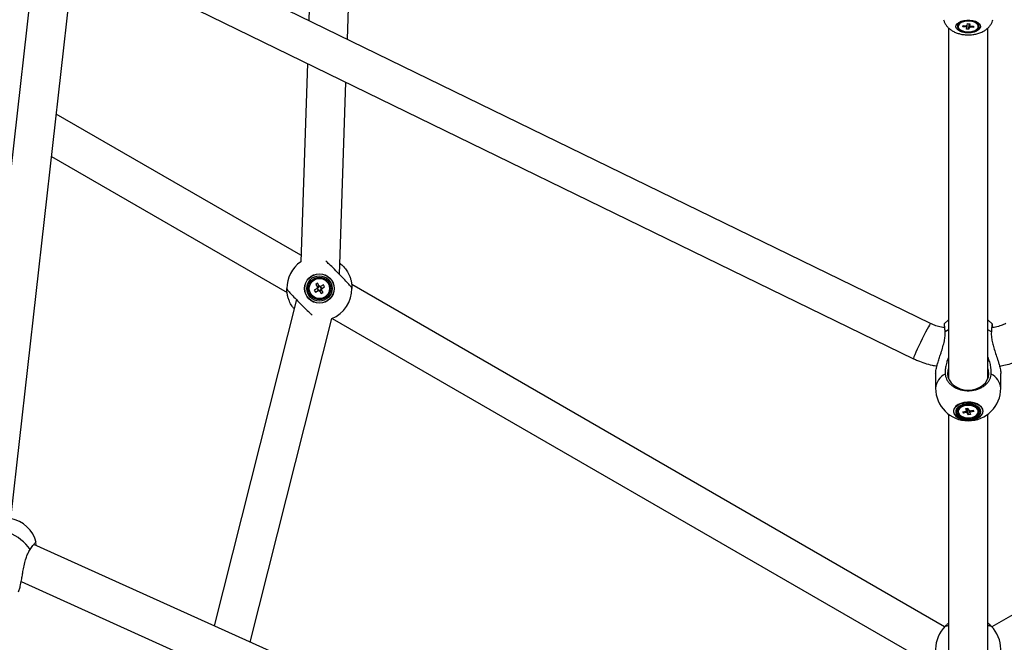
# Model space of a CAD drawing. Units: millimetres. Extents: x -5044 to 5348, y -571 to 11429.
# Drawn here: x -284 to 169, y 3429 to 3716 of the extents above; entities that cross this region are included whole.
import ezdxf

# ---------------------------------------------------------------- set-up
doc = ezdxf.new("R2010")
doc.units = ezdxf.units.MM

msp = doc.modelspace()

# ---------------------------------------------------------------- linework, layer by layer
at = {"color": 7, "linetype": 'Continuous', "lineweight": 25}
for p, q in [((-144.18, 3922.92), (-151.16, 3715.32)), ((-133.44, 3706.68), (-126.28, 3919.53)), ((134.91, 3575.91), (-245.55, 3761.31)), ((-251.23, 3744.06), (127.03, 3559.72)), ((-279, 3729.8), (-309.07, 3462.63)), ((-291.99, 3453.45), (-261.05, 3728.32)), ((143.21, 3711.85), (143.21, 3550.38)), ((147.56, 3712.98), (147.56, 3712.57)), ((149.72, 3712.44), (149.83, 3712.97)), ((149.72, 3712.44), (150.04, 3712.96)), ((151.24, 3712.36), (149.72, 3712.44)), ((149.83, 3712.97), (151.34, 3712.89)), ((151.45, 3711.32), (151.61, 3712.12)), ((152.48, 3711.27), (151.45, 3711.32)), ((151.8, 3713.09), (151.95, 3713.88)), ((151.95, 3713.88), (152.97, 3713.83)), ((152.48, 3711.27), (152.6, 3713.85)), ((152.63, 3712.06), (152.48, 3711.27)), ((152.97, 3713.83), (152.82, 3713.03)), ((154.6, 3712.18), (153.09, 3712.26)), ((153.19, 3712.79), (154.7, 3712.71)), ((154.6, 3712.18), (154.28, 3712.74)), ((154.7, 3712.71), (154.6, 3712.18)), ((156.86, 3712.57), (156.86, 3712.98)), ((161.21, 3550.38), (161.21, 3711.86)), ((-151.83, 3695.62), (-154.9, 3604.31)), ((-137.09, 3598.52), (-134.11, 3686.98)), ((-154.8, 3607.31), (-267.35, 3672.29)), ((-269.55, 3652.78), (-161.19, 3590.21)), ((-147.11, 3594.39), (-148, 3593.87)), ((-148, 3593.87), (-147.23, 3592.56)), ((-146.34, 3593.08), (-147.22, 3592.55)), ((-146.34, 3593.08), (-147.11, 3594.39)), ((-144.46, 3593.7), (-145.77, 3592.93)), ((-145.25, 3592.04), (-145.77, 3592.93)), ((-145.25, 3592.04), (-143.94, 3592.81)), ((-143.94, 3592.81), (-144.46, 3593.7)), ((141.32, 3436.34), (-131.43, 3593.82)), ((435.85, 3593.81), (163.11, 3436.34)), ((-147.37, 3591.99), (-148.68, 3591.22)), ((-148.68, 3591.22), (-148.16, 3590.33)), ((-148.16, 3590.33), (-146.85, 3591.1)), ((-147.37, 3591.99), (-146.85, 3591.1)), ((-146.28, 3590.95), (-145.39, 3591.48)), ((-146.28, 3590.95), (-145.51, 3589.64)), ((-145.51, 3589.64), (-144.62, 3590.16)), ((-144.62, 3590.16), (-145.39, 3591.47)), ((-156.88, 3586.91), (-194.8, 3436.86)), ((-178.13, 3429.34), (-140.52, 3578.18)), ((-140.42, 3578.22), (132.71, 3420.53)), ((141.18, 3575.78), (141.17, 3575.76)), ((137.21, 3552.93), (137.21, 3546.12)), ((167.21, 3546.12), (167.21, 3552.93)), ((143.21, 3534.12), (143.21, 3262.82)), ((147.56, 3535.78), (147.56, 3535.35)), ((149.71, 3535.28), (151.18, 3535.51)), ((149.97, 3534.67), (149.71, 3535.28)), ((149.97, 3534.67), (150.37, 3535.38)), ((151.44, 3534.9), (149.97, 3534.67)), ((151.1, 3536.72), (152.1, 3536.88)), ((151.48, 3535.82), (151.1, 3536.72)), ((152.33, 3533.82), (151.95, 3534.72)), ((152.33, 3533.82), (151.98, 3536.86)), ((152.1, 3536.88), (152.48, 3535.98)), ((153.33, 3533.97), (152.33, 3533.82)), ((152.95, 3534.87), (153.33, 3533.97)), ((152.99, 3535.79), (154.46, 3536.03)), ((154.72, 3535.42), (153.24, 3535.18)), ((154.72, 3535.42), (154.32, 3536.01)), ((154.46, 3536.03), (154.72, 3535.42)), ((156.86, 3535.78), (156.72, 3536.5)), ((156.86, 3535.35), (156.86, 3535.78)), ((161.21, 3262.82), (161.21, 3534.12)), ((134.92, 3288.12), (-277.67, 3474.24)), ((-283.5, 3457.13), (127.52, 3271.71)), ((141.57, 3436.6), (141.58, 3436.61)), ((162.85, 3436.61), (162.84, 3436.62))]:
    msp.add_line(p, q, dxfattribs=at)
at = {"color": 8, "linetype": 'Continuous', "lineweight": 25}
for p, q in [((143.21, 3572.96), (141.58, 3572.09)), ((162.85, 3572.09), (161.21, 3572.96))]:
    msp.add_line(p, q, dxfattribs=at)
at = {"color": 7, "linetype": 'Continuous', "lineweight": 25, "flags": 128}
for points in [[(152.21, 3709.61), (150.81, 3709.7), (149.5, 3709.98), (148.35, 3710.41), (147.45, 3710.99), (146.85, 3711.66), (146.58, 3712.39), (146.67, 3713.13), (147.11, 3713.84), (147.87, 3714.47), (148.9, 3714.97), (150.14, 3715.33), (151.51, 3715.52), (152.92, 3715.52), (154.29, 3715.33), (155.53, 3714.97), (156.56, 3714.47), (157.32, 3713.84), (157.76, 3713.13), (157.84, 3712.39), (157.58, 3711.66), (156.98, 3710.99), (156.08, 3710.41), (154.93, 3709.98), (153.62, 3709.7), (152.21, 3709.61)], [(152.21, 3715.2), (150.87, 3715.11), (149.62, 3714.82), (148.56, 3714.37), (147.77, 3713.78), (147.32, 3713.11), (147.23, 3712.4), (147.5, 3711.69), (148.13, 3711.06), (149.06, 3710.54), (150.22, 3710.16), (151.53, 3709.97), (152.9, 3709.97), (154.21, 3710.16), (155.37, 3710.54), (156.3, 3711.06), (156.93, 3711.69), (157.2, 3712.4), (157.11, 3713.11), (156.65, 3713.78), (155.87, 3714.37), (154.81, 3714.82), (153.56, 3715.11), (152.21, 3715.2)], [(152.68, 3715.01), (151.36, 3714.98), (150.11, 3714.75), (149.03, 3714.35), (148.2, 3713.81), (147.7, 3713.17), (147.57, 3712.47), (147.81, 3711.79), (148.41, 3711.17), (149.32, 3710.66), (150.46, 3710.31), (151.74, 3710.14), (153.07, 3710.17), (154.32, 3710.4), (155.4, 3710.8), (156.23, 3711.34), (156.73, 3711.98), (156.86, 3712.68), (156.62, 3713.36), (156.02, 3713.98), (155.11, 3714.49), (153.97, 3714.84), (152.68, 3715.01)], [(143.21, 3577.62), (143, 3577.46), (141.18, 3575.78)], [(163.25, 3575.78), (161.43, 3577.46), (161.21, 3577.62)], [(142.71, 3552.79), (142.9, 3551.32), (143.44, 3549.91), (144.32, 3548.61), (145.5, 3547.47), (146.94, 3546.54), (148.58, 3545.84), (150.36, 3545.42), (152.21, 3545.27), (154.07, 3545.42), (155.85, 3545.84), (157.49, 3546.54), (158.93, 3547.47), (160.11, 3548.61), (160.99, 3549.91), (161.53, 3551.32), (161.71, 3552.79), (161.53, 3554.25), (161.21, 3555.19)], [(143.21, 3555.19), (142.9, 3554.25), (142.71, 3552.79)], [(159.01, 3535.55), (158.83, 3536.51), (158.29, 3537.42), (157.42, 3538.22), (156.27, 3538.89), (154.91, 3539.37), (153.39, 3539.65), (151.82, 3539.7), (150.26, 3539.53), (148.81, 3539.15), (147.55, 3538.57), (146.53, 3537.83), (145.82, 3536.97), (145.46, 3536.03), (145.46, 3535.06), (145.82, 3534.12), (146.53, 3533.26), (147.55, 3532.52), (148.81, 3531.94), (150.26, 3531.56), (151.82, 3531.39), (153.39, 3531.45), (154.91, 3531.73), (156.27, 3532.21), (157.42, 3532.87), (158.29, 3533.68), (158.83, 3534.59), (159.01, 3535.55)], [(158.94, 3535.52), (158.76, 3534.57), (158.23, 3533.67), (157.37, 3532.87), (156.23, 3532.22), (154.88, 3531.74), (153.38, 3531.47), (151.82, 3531.41), (150.28, 3531.58), (148.85, 3531.95), (147.6, 3532.52), (146.59, 3533.26), (145.89, 3534.11), (145.53, 3535.04), (145.53, 3536), (145.89, 3536.93), (146.59, 3537.78), (147.6, 3538.51), (148.85, 3539.08), (150.28, 3539.46), (151.82, 3539.63), (153.38, 3539.57), (154.88, 3539.3), (156.23, 3538.82), (157.37, 3538.16), (158.23, 3537.37), (158.76, 3536.47), (158.94, 3535.52)], [(158.03, 3535.35), (157.85, 3536.23), (157.31, 3537.06), (156.46, 3537.78), (155.33, 3538.35), (154.01, 3538.73), (152.58, 3538.9), (151.12, 3538.84), (149.74, 3538.57), (148.5, 3538.09), (147.51, 3537.44), (146.8, 3536.66), (146.44, 3535.79), (146.44, 3534.9), (146.8, 3534.04), (147.51, 3533.25), (148.5, 3532.6), (149.74, 3532.12), (151.12, 3531.85), (152.58, 3531.79), (154.01, 3531.96), (155.33, 3532.34), (156.46, 3532.91), (157.31, 3533.63), (157.85, 3534.46), (158.03, 3535.35)], [(157.41, 3535.35), (157.24, 3536.17), (156.72, 3536.94), (155.89, 3537.6), (154.81, 3538.1), (153.56, 3538.42), (152.21, 3538.53), (150.87, 3538.42), (149.61, 3538.1), (148.54, 3537.6), (147.71, 3536.94), (147.19, 3536.17), (147.01, 3535.35), (147.19, 3534.52), (147.71, 3533.76), (148.54, 3533.1), (149.61, 3532.59), (150.87, 3532.27), (152.21, 3532.17), (153.56, 3532.27), (154.81, 3532.59), (155.89, 3533.1), (156.72, 3533.76), (157.24, 3534.52), (157.41, 3535.35)], [(156.72, 3536.06), (156.2, 3536.81), (155.37, 3537.44), (154.28, 3537.9), (153.02, 3538.15), (151.7, 3538.17), (150.42, 3537.97), (149.28, 3537.56), (148.38, 3536.96), (147.8, 3536.24), (147.57, 3535.44), (147.71, 3534.63), (148.22, 3533.89), (149.06, 3533.26), (150.15, 3532.8), (151.41, 3532.55), (152.73, 3532.52), (154.01, 3532.72), (155.14, 3533.14), (156.04, 3533.73), (156.63, 3534.46), (156.86, 3535.26), (156.72, 3536.06)]]:
    msp.add_lwpolyline(points, dxfattribs=at)
at = {"color": 8, "linetype": 'Continuous', "lineweight": 25, "flags": 128}
msp.add_lwpolyline([(134.91, 3575.91), (134.89, 3575.91), (134.69, 3575.7), (134.35, 3575.17), (133.86, 3574.33), (133.26, 3573.24), (132.56, 3571.91), (131.8, 3570.43), (131, 3568.83), (130.2, 3567.19), (129.43, 3565.58), (128.73, 3564.06), (128.12, 3562.7), (127.62, 3561.54), (127.26, 3560.64), (127.06, 3560.03), (127.01, 3559.75), (127.03, 3559.72)], dxfattribs=at)
at = {"color": 7, "linetype": 'Continuous', "lineweight": 25}
for radius in [6.8, 6.73, 5.82, 5.2, 4.65]:
    msp.add_circle((-146.31, 3592.02), radius, dxfattribs=at)
for centre, radius, start, end in [((151.87, 3712.93), 0.853, 222.1414, 252.2372), ((152.03, 3711.92), 1.2, 101.2326, 125.1893), ((152.4, 3713.23), 1.2, 281.2326, 305.1893), ((152.56, 3712.22), 0.853, 42.1414, 72.2372), ((-146.31, 3592.02), 15, 124.9424, 180.1473), ((-146.31, 3592.02), 1.06, 149.4148, 181.5344), ((-146.31, 3592.02), 0.851, 83.2335, 157.7157), ((-146.31, 3592.02), 1.06, 59.4148, 91.5344), ((-146.31, 3592.02), 0.851, 67.7157, 83.2335), ((-146.31, 3592.02), 0.851, 353.2335, 67.7157), ((-146.31, 3592.02), 0.851, 173.2335, 247.7157), ((-146.31, 3592.02), 0.851, 157.7157, 173.2335), ((-146.31, 3592.02), 1.06, 239.4148, 271.5344), ((-146.31, 3592.02), 0.851, 247.7157, 263.2335), ((-146.31, 3592.02), 0.851, 263.2335, 337.7157), ((-146.31, 3592.02), 0.851, 337.7157, 353.2335), ((-146.31, 3592.02), 1.06, 329.4148, 1.5344), ((-146.31, 3592.02), 15, 292.3817, 0.1473), ((152.21, 3546.12), 15, 180, 270), ((152.21, 3546.12), 15, 270, 0), ((150.04, 3535.6), 2.48, 112.2499, 175.7011), ((151.8, 3535.21), 0.683, 117.7377, 154.4951), ((152.13, 3536.02), 1.32, 238.4144, 261.9842), ((152.29, 3534.67), 1.32, 58.4144, 81.9842), ((152.63, 3535.48), 0.683, 297.7377, 334.4951), ((153.82, 3535.01), 3.25, 27.1273, 62.3963), ((-291.14, 3471.42), 15, 14.2279, 79.123), ((152.21, 3426.03), 15, 134.8527, 225.1473), ((152.21, 3426.03), 15, 314.8527, 45.1473)]:
    msp.add_arc(centre, radius, start, end, dxfattribs=at)
at = {"color": 8, "linetype": 'Continuous', "lineweight": 25}
for centre, radius, start, end in [((145.14, 3545.5), 7.95, 116.143, 175.4678), ((159.13, 3545.39), 8.12, 5.2129, 63.1762), ((-298.8, 3457.94), 23.88, 35.6814, 65.8512)]:
    msp.add_arc(centre, radius, start, end, dxfattribs=at)
at = {"color": 7, "linetype": 'Continuous', "lineweight": 25}
for points, knots in [([(140.84, 3715.7), (140.99, 3715.25), (141.28, 3714.34), (142.03, 3713.1), (142.99, 3711.98), (144.16, 3711.01), (145.53, 3710.18), (147.11, 3709.5), (148.87, 3709.02), (150.6, 3708.75), (151.72, 3708.72), (152.21, 3708.71)], [0, 0, 0, 0, 0.09895, 0.201841, 0.305748, 0.413223, 0.526798, 0.647805, 0.77451, 0.902152, 1, 1, 1, 1]), ([(152.21, 3708.71), (152.58, 3708.72), (153.58, 3708.74), (155.23, 3708.95), (157.13, 3709.43), (158.85, 3710.14), (160.34, 3711.05), (161.56, 3712.1), (162.53, 3713.29), (163.22, 3714.49), (163.46, 3715.32), (163.56, 3715.68)], [0, 0, 0, 0, 0.072666, 0.201813, 0.334433, 0.472971, 0.593934, 0.707893, 0.816575, 0.922084, 1, 1, 1, 1]), ([(151.24, 3712.36), (151.25, 3712.47), (151.26, 3712.65), (151.28, 3712.83), (151.29, 3712.9)], [0, 0, 0, 0, 0.608491, 1, 1, 1, 1]), ([(151.62, 3713.02), (151.61, 3712.84), (151.61, 3712.53), (151.61, 3712.23), (151.61, 3712.12)], [0, 0, 0, 0, 0.616369, 1, 1, 1, 1]), ([(152.63, 3712.06), (152.63, 3712.18), (152.64, 3712.77), (152.64, 3713.37), (152.65, 3713.85)], [0, 0, 0, 0, 0.195305, 1, 1, 1, 1]), ([(152.81, 3713.84), (152.81, 3713.68), (152.82, 3713.41), (152.82, 3713.14), (152.82, 3713.03)], [0, 0, 0, 0, 0.607245, 1, 1, 1, 1]), ([(153.03, 3712.92), (153.04, 3712.81), (153.06, 3712.59), (153.08, 3712.37), (153.09, 3712.26)], [0, 0, 0, 0, 0.4989634, 1, 1, 1, 1]), ([(-131.31, 3592.05), (-131.37, 3592.19), (-131.51, 3592.49), (-132.67, 3593.86), (-134.51, 3595.87), (-136.86, 3598.3), (-139.4, 3600.85), (-141.68, 3603.08), (-142.83, 3604.14), (-143.3, 3604.57)], [0, 0, 0, 0, 0.134429, 0.286613, 0.438673, 0.590554, 0.742281, 0.893938, 1, 1, 1, 1]), ([(-136.91, 3603.69), (-136.28, 3603.14), (-135.07, 3602.07), (-133.52, 3599.98), (-132.52, 3598.04), (-131.91, 3596.3), (-131.55, 3594.82), (-131.36, 3593.48), (-131.31, 3592.53), (-131.31, 3592.05), (-131.31, 3592.06), (-131.31, 3592.07)], [0, 0, 0, 0, 0.112575, 0.214579, 0.353594, 0.45394, 0.557048, 0.686741, 0.820174, 0.932514, 1, 1, 1, 1]), ([(-147.1, 3592.34), (-147.11, 3592.36), (-147.15, 3592.42), (-147.19, 3592.49), (-147.22, 3592.55), (-147.23, 3592.56)], [0, 0, 0, 0, 0.23856, 0.872012, 1, 1, 1, 1]), ([(-146.34, 3593.08), (-146.33, 3593.07), (-146.3, 3593.02), (-146.26, 3592.94), (-146.22, 3592.88), (-146.21, 3592.86)], [0, 0, 0, 0, 0.127988, 0.76144, 1, 1, 1, 1]), ([(-145.99, 3592.8), (-145.97, 3592.81), (-145.9, 3592.85), (-145.83, 3592.89), (-145.78, 3592.93), (-145.77, 3592.93)], [0, 0, 0, 0, 0.23856, 0.872012, 1, 1, 1, 1]), ([(-161.31, 3591.98), (-161.24, 3591.84), (-161.1, 3591.54), (-159.95, 3590.17), (-158.1, 3588.16), (-155.76, 3585.72), (-153.22, 3583.18), (-151.06, 3581.08), (-150.02, 3580.11), (-149.66, 3579.78)], [0, 0, 0, 0, 0.13784, 0.293886, 0.449805, 0.605541, 0.761118, 0.916623, 1, 1, 1, 1]), ([(-157.96, 3582.63), (-158.28, 3583.03), (-159.23, 3584.22), (-160.09, 3586), (-160.71, 3587.73), (-161.07, 3589.21), (-161.25, 3590.55), (-161.31, 3591.5), (-161.31, 3591.98), (-161.31, 3591.97), (-161.31, 3591.96)], [0, 0, 0, 0, 0.081165, 0.243793, 0.361184, 0.481806, 0.63353, 0.789628, 0.921051, 1, 1, 1, 1]), ([(-147.37, 3591.99), (-147.36, 3591.99), (-147.31, 3592.02), (-147.24, 3592.07), (-147.17, 3592.1), (-147.15, 3592.12)], [0, 0, 0, 0, 0.127988, 0.76144, 1, 1, 1, 1]), ([(-146.63, 3591.23), (-146.65, 3591.22), (-146.72, 3591.18), (-146.79, 3591.14), (-146.84, 3591.1), (-146.85, 3591.1)], [0, 0, 0, 0, 0.23856, 0.872012, 1, 1, 1, 1]), ([(-146.28, 3590.95), (-146.29, 3590.96), (-146.32, 3591.01), (-146.36, 3591.09), (-146.4, 3591.15), (-146.41, 3591.17)], [0, 0, 0, 0, 0.127988, 0.76144, 1, 1, 1, 1]), ([(-145.52, 3591.69), (-145.51, 3591.67), (-145.47, 3591.61), (-145.43, 3591.54), (-145.4, 3591.48), (-145.39, 3591.47)], [0, 0, 0, 0, 0.23856, 0.872012, 1, 1, 1, 1]), ([(-145.25, 3592.04), (-145.25, 3592.04), (-145.31, 3592.01), (-145.38, 3591.96), (-145.45, 3591.93), (-145.46, 3591.91)], [0, 0, 0, 0, 0.127988, 0.76144, 1, 1, 1, 1]), ([(141.44, 3573.99), (141.12, 3574.02), (139.95, 3574.13), (137.97, 3574.66), (136.13, 3575.33), (135.13, 3575.8), (134.91, 3575.91)], [0, 0, 0, 0, 0.140653, 0.516338, 0.892077, 1, 1, 1, 1]), ([(141.58, 3572.09), (141.55, 3572.48), (141.5, 3573.25), (141.44, 3574.04), (141.38, 3574.6), (141.35, 3574.98), (141.31, 3575.29), (141.27, 3575.53), (141.24, 3575.69), (141.22, 3575.77), (141.2, 3575.78), (141.2, 3575.78)], [0, 0, 0, 0, 0.177904, 0.358795, 0.458706, 0.559312, 0.662109, 0.765664, 0.865493, 0.966017, 1, 1, 1, 1]), ([(163.23, 3575.78), (163.22, 3575.78), (163.21, 3575.77), (163.19, 3575.69), (163.16, 3575.53), (163.12, 3575.29), (163.08, 3574.98), (163.04, 3574.6), (163, 3574.16), (162.96, 3573.65), (162.92, 3573.08), (162.88, 3572.55), (162.86, 3572.21), (162.85, 3572.09)], [0, 0, 0, 0, 0.032297, 0.135487, 0.235147, 0.336226, 0.438026, 0.541306, 0.641082, 0.741551, 0.8442, 0.947602, 1, 1, 1, 1]), ([(169.52, 3575.91), (169.18, 3575.75), (168.06, 3575.22), (166.08, 3574.55), (164.22, 3574.08), (163.18, 3573.99), (162.99, 3573.98)], [0, 0, 0, 0, 0.165734, 0.541403, 0.917142, 1, 1, 1, 1]), ([(163.34, 3574.01), (163.34, 3574.12), (163.34, 3574.55), (163.33, 3574.96), (163.32, 3575.19), (163.32, 3575.23)], [0, 0, 0, 0, 0.2154749, 0.8475307, 1, 1, 1, 1]), ([(137.23, 3552.93), (137.23, 3553.11), (137.23, 3553.53), (137.34, 3554.35), (137.55, 3555.41), (137.87, 3556.69), (138.36, 3558.36), (139, 3560.31), (139.79, 3562.67), (140.61, 3565.22), (141.25, 3567.75), (141.62, 3570.09), (141.59, 3571.42), (141.58, 3572.09)], [0, 0, 0, 0, 0.0413722, 0.0930945, 0.1461442, 0.2165502, 0.2889631, 0.3917158, 0.4972964, 0.6301003, 0.7667335, 0.8817682, 1, 1, 1, 1]), ([(162.85, 3572.09), (162.83, 3571.65), (162.8, 3570.74), (162.96, 3569.06), (163.33, 3567.05), (163.99, 3564.65), (164.83, 3562.07), (165.61, 3559.76), (166.23, 3557.83), (166.63, 3556.43), (166.93, 3555.17), (167.13, 3554.11), (167.22, 3553.34), (167.2, 3553.01), (167.2, 3552.93)], [0, 0, 0, 0, 0.079523, 0.160131, 0.275535, 0.393704, 0.521317, 0.652718, 0.726065, 0.800911, 0.86002, 0.920673, 0.979878, 1, 1, 1, 1]), ([(127.03, 3559.72), (127.66, 3559.43), (129.35, 3558.64), (132.21, 3557.6), (135.18, 3556.75), (137.06, 3556.45), (137.79, 3556.33)], [0, 0, 0, 0, 0.185381, 0.495086, 0.804879, 1, 1, 1, 1]), ([(143.21, 3560.58), (143.06, 3560.21), (142.71, 3559.41), (142.31, 3558.16), (141.99, 3556.91), (141.78, 3555.75), (141.65, 3554.68), (141.59, 3553.63), (141.62, 3552.96), (141.63, 3552.63)], [0, 0, 0, 0, 0.134899, 0.294081, 0.454466, 0.588546, 0.723478, 0.861227, 1, 1, 1, 1]), ([(162.79, 3552.63), (162.81, 3553.08), (162.84, 3553.98), (162.72, 3555.31), (162.51, 3556.54), (162.26, 3557.66), (161.92, 3558.79), (161.58, 3559.77), (161.31, 3560.35), (161.21, 3560.57)], [0, 0, 0, 0, 0.18615, 0.374838, 0.509593, 0.645183, 0.7832, 0.921986, 1, 1, 1, 1]), ([(166.65, 3556.32), (167.53, 3556.48), (169.58, 3556.83), (172.69, 3557.75), (175.38, 3558.77), (176.92, 3559.5), (177.4, 3559.72)], [0, 0, 0, 0, 0.2386309, 0.5487069, 0.8587704, 1, 1, 1, 1]), ([(141.63, 3552.63), (141.68, 3552.24), (141.78, 3551.44), (142.24, 3550.23), (142.96, 3549.04), (143.97, 3547.92), (145.23, 3546.93), (146.67, 3546.13), (148.28, 3545.52), (149.99, 3545.12), (151.78, 3544.95), (153.56, 3545.01), (155.32, 3545.29), (156.97, 3545.8), (158.51, 3546.51), (159.85, 3547.4), (160.99, 3548.46), (161.87, 3549.64), (162.49, 3550.93), (162.73, 3551.94), (162.78, 3552.51), (162.79, 3552.63)], [0, 0, 0, 0, 0.048514, 0.098118, 0.152906, 0.209285, 0.264027, 0.32036, 0.375039, 0.431306, 0.485929, 0.542138, 0.596737, 0.652918, 0.707531, 0.763726, 0.818388, 0.874631, 0.929357, 0.985667, 1, 1, 1, 1]), ([(151.44, 3534.9), (151.45, 3535), (151.51, 3535.63), (151.57, 3536.26), (151.63, 3536.79), (151.63, 3536.8)], [0, 0, 0, 0, 0.164779, 0.980315, 1, 1, 1, 1]), ([(151.48, 3535.82), (151.48, 3535.92), (151.49, 3536.24), (151.5, 3536.56), (151.51, 3536.78)], [0, 0, 0, 0, 0.300668, 1, 1, 1, 1]), ([(151.9, 3536.84), (151.9, 3536.79), (151.91, 3536.18), (151.93, 3535.47), (151.95, 3534.83), (151.95, 3534.72)], [0, 0, 0, 0, 0.083688, 0.84598, 1, 1, 1, 1]), ([(152.95, 3534.87), (152.94, 3534.98), (152.94, 3535.3), (152.93, 3535.62), (152.92, 3535.82)], [0, 0, 0, 0, 0.345773, 1, 1, 1, 1]), ([(153.18, 3535.83), (153.19, 3535.71), (153.21, 3535.5), (153.23, 3535.29), (153.24, 3535.18)], [0, 0, 0, 0, 0.52563, 1, 1, 1, 1]), ([(-279.4, 3471.87), (-278.95, 3472.52), (-277.99, 3473.93), (-277.04, 3475.04), (-276.57, 3475.44), (-276.63, 3475.13), (-276.64, 3475.1)], [0, 0, 0, 0, 0.294036, 0.626909, 0.95951, 1, 1, 1, 1]), ([(-276.7, 3474.75), (-276.69, 3474.68), (-276.68, 3474.56), (-276.88, 3474.1), (-276.96, 3473.92)], [0, 0, 0, 0, 0.608221, 1, 1, 1, 1]), ([(-284.8, 3452.49), (-284.66, 3452.74), (-284.35, 3453.29), (-283.84, 3455.21), (-283.39, 3457.57), (-282.98, 3460.09), (-282.57, 3462.55), (-282.05, 3465.21), (-281.36, 3467.78), (-280.5, 3470.06), (-279.77, 3471.26), (-279.4, 3471.87)], [0, 0, 0, 0, 0.081608, 0.181757, 0.318244, 0.416765, 0.517998, 0.645333, 0.77634, 0.886637, 1, 1, 1, 1]), ([(143.21, 3438.03), (143.06, 3437.91), (142.71, 3437.65), (142.31, 3437.3), (141.99, 3437.01), (141.78, 3436.81), (141.65, 3436.69), (141.6, 3436.63), (141.61, 3436.64), (141.61, 3436.65)], [0, 0, 0, 0, 0.152417, 0.332271, 0.513484, 0.664975, 0.81743, 0.973067, 1, 1, 1, 1]), ([(141.63, 3436.67), (141.68, 3436.69), (141.78, 3436.75), (142.25, 3436.83), (142.73, 3436.88), (143.14, 3436.91), (143.21, 3436.92)], [0, 0, 0, 0, 0.294275, 0.595167, 0.927497, 1, 1, 1, 1]), ([(162.8, 3436.66), (162.81, 3436.65), (162.82, 3436.64), (162.71, 3436.75), (162.51, 3436.94), (162.26, 3437.18), (161.92, 3437.47), (161.58, 3437.76), (161.31, 3437.96), (161.21, 3438.03)], [0, 0, 0, 0, 0.080292, 0.293523, 0.445805, 0.599032, 0.755001, 0.911839, 1, 1, 1, 1]), ([(161.21, 3436.92), (161.43, 3436.9), (161.96, 3436.86), (162.48, 3436.78), (162.74, 3436.71), (162.78, 3436.68), (162.79, 3436.67)], [0, 0, 0, 0, 0.237652, 0.570433, 0.912846, 1, 1, 1, 1])]:
    msp.add_open_spline(points, degree=3, knots=knots, dxfattribs=at)

doc.saveas('drawing.dxf')
